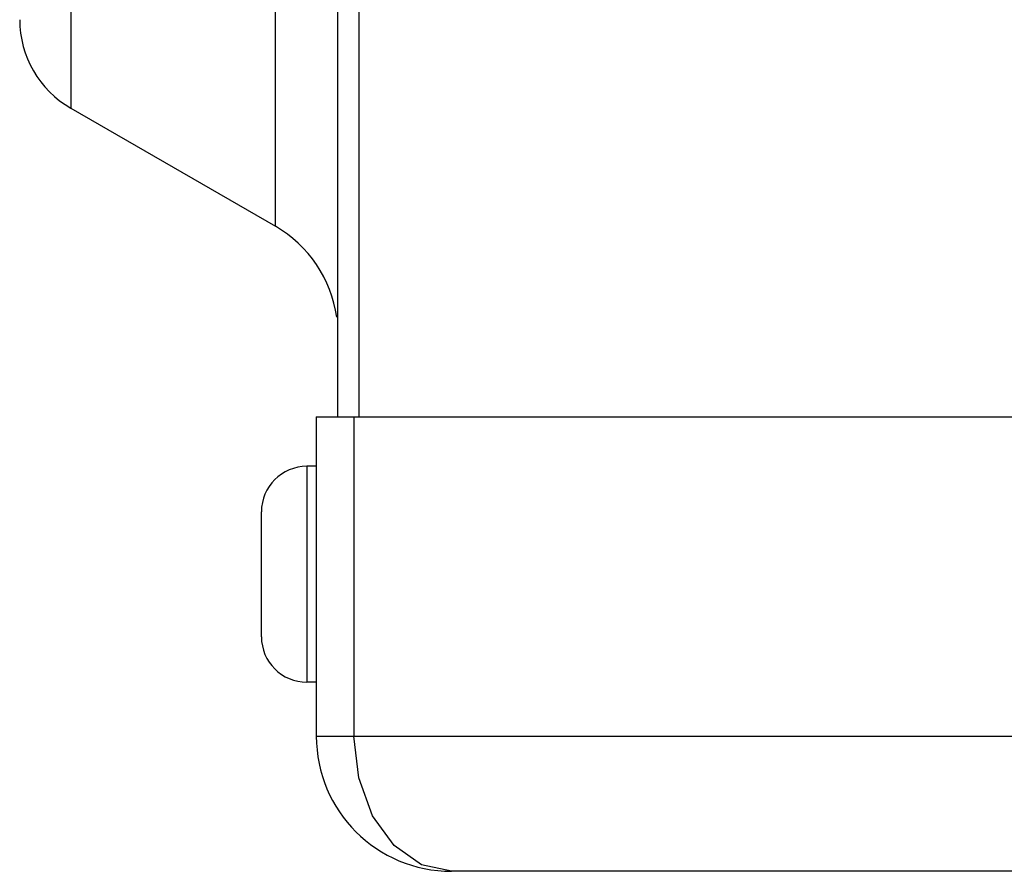
# Model space of a CAD drawing. Units: millimetres. Extents: x 1703.1 to 1721.2, y 1229.1 to 1241.2.
# Drawn here: x 1703.7 to 1703.8, y 1232.9 to 1233 of the extents above; entities that cross this region are included whole.
import ezdxf

# ---------------------------------------------------------------- set-up
doc = ezdxf.new("R2010")
doc.units = ezdxf.units.MM

# ---------------------------------------------------------------- blocks, each defined once
blk = doc.blocks.new('LxAxP(445  x 563 x 407) EVAP. LATERAL ESQUERDA')
at = {"color": 2, "linetype": 'Continuous'}
for p, q in [((-0.2423310940139345, -0.1612027529840816), (-0.2423310960002709, -0.2236029275873079)), ((-0.2333311335969483, -0.228799058302684), (-0.2333311335969483, -0.2154905230536315)), ((-0.2305811485657614, -0.2371888762568233), (-0.2305811485657614, -0.2188225878780941)), ((-0.2296547193054721, -0.2190111522559164), (-0.2296547193054721, -0.2371888762568233)), ((-0.2423310960002709, -0.2236029275873079), (-0.2333311335969483, -0.228799058302684)), ((-0.2315311433903844, -0.2371888762568233), (-0.1693934597242333, -0.2371888762568233)), ((-0.2315311433958414, -0.2371888762568233), (-0.2315311433958414, -0.2512398007752381)), ((-0.2298768011405627, -0.2371888762568233), (-0.2298768011405627, -0.2512392368066685)), ((-0.2315311433958414, -0.2393640585828507), (-0.2319461411352677, -0.2393640585828507)), ((-0.2319461411352677, -0.2393640585828507), (-0.2319461411352677, -0.2488640068727364)), ((-0.2339461302490236, -0.24686397380583), (-0.2339461302490236, -0.2413640916493023)), ((-0.2315311433958414, -0.2488640068727364), (-0.2319461411352677, -0.2488640068727364)), ((-0.2315311433958414, -0.2512398007752381), (-0.1831303935123287, -0.2512392368066685)), ((-0.2255811757822812, -0.2571887673930178), (-0.2269010806994629, -0.2569009326266496)), ((-0.180855433227407, -0.2571887673930178), (-0.2255811757822812, -0.2571887673930178))]:
    blk.add_line(p, q, dxfattribs=at)
blk.add_lwpolyline([(-0.2269010806994629, -0.2569009326266496), (-0.2281005440254376, -0.2560588285218728), (-0.22905322456063, -0.2547423795385839), (-0.2296659123549034, -0.2530805201354269), (-0.2298767952433991, -0.2512392368266774)], dxfattribs=at)
for centre, radius, start, end in [((-0.240081096855647, -0.2197058410597492), 0.004499975506523072, 180, 239.999832488265), ((-0.2360811186281353, -0.2335621720976633), 0.005499970063150423, 7.962672941834501, 59.99999999724762), ((-0.2319461411352677, -0.2413640476961518), 0.001999989113254703, 90, 179.9999999739449), ((-0.2319461411352677, -0.2468640177594352), 0.001999989113254703, 180.0000000260551, 270), ((-0.2255811757822812, -0.2512387997794576), 0.005949967613122734, 180.002980625728, 270)]:
    blk.add_arc(centre, radius, start, end, dxfattribs=at)

msp = doc.modelspace()

# ---------------------------------------------------------------- block references
msp.add_blockref('LxAxP(445  x 563 x 407) EVAP. LATERAL ESQUERDA', (1703.972143161955, 1233.170662935175))

doc.saveas('drawing.dxf')
